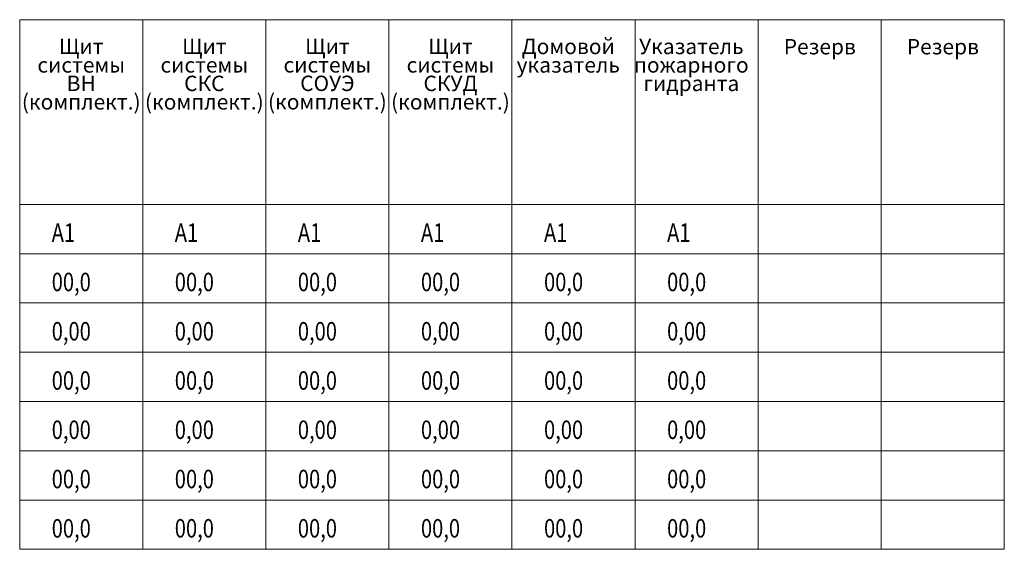
# Model space of a CAD drawing. Units: millimetres. Extents: x 0 to 1221, y -407 to 1.
# Drawn here: x 555 to 715, y -86 to 0 of the extents above; entities that cross this region are included whole.
import ezdxf
from ezdxf.enums import TextEntityAlignment as Align

# ---------------------------------------------------------------- set-up
doc = ezdxf.new("R2010")
doc.units = ezdxf.units.MM
doc.layers.add('ЭОМ__СХЕМА', color=7, linetype='Continuous', lineweight=0)
doc.layers.add('ЭОМ__ТЕКСТ @ 1', color=7, linetype='Continuous', lineweight=0)
doc.styles.add('Текст_аннотативный', font='GOST_Common Italic.ttf', dxfattribs={"width": 0.8})

# ---------------------------------------------------------------- blocks, each defined once
blk = doc.blocks.new('*U17')
at = {"color": 0, "lineweight": 0, "ltscale": 0.2}
for points in [[(555, 0), (555, -30), (575, -30), (575, 0)], [(575, 0), (575, -30), (595, -30), (595, 0)], [(595, 0), (595, -30), (615, -30), (615, 0)], [(615, 0), (615, -30), (635, -30), (635, 0)], [(635, 0), (635, -30), (655, -30), (655, 0)], [(655, 0), (655, -30), (675, -30), (675, 0)], [(675, 0), (675, -30), (695, -30), (695, 0)], [(695, 0), (695, -30), (715, -30), (715, 0)], [(555, -30), (555, -38), (575, -38), (575, -30)], [(575, -30), (575, -38), (595, -38), (595, -30)], [(595, -30), (595, -38), (615, -38), (615, -30)], [(615, -30), (615, -38), (635, -38), (635, -30)], [(635, -30), (635, -38), (655, -38), (655, -30)], [(655, -30), (655, -38), (675, -38), (675, -30)], [(675, -30), (675, -38), (695, -38), (695, -30)], [(695, -30), (695, -38), (715, -38), (715, -30)], [(555, -38), (555, -46), (575, -46), (575, -38)], [(575, -38), (575, -46), (595, -46), (595, -38)], [(595, -38), (595, -46), (615, -46), (615, -38)], [(615, -38), (615, -46), (635, -46), (635, -38)], [(635, -38), (635, -46), (655, -46), (655, -38)], [(655, -38), (655, -46), (675, -46), (675, -38)], [(675, -38), (675, -46), (695, -46), (695, -38)], [(695, -38), (695, -46), (715, -46), (715, -38)], [(555, -46), (555, -54), (575, -54), (575, -46)], [(575, -46), (575, -54), (595, -54), (595, -46)], [(595, -46), (595, -54), (615, -54), (615, -46)], [(615, -46), (615, -54), (635, -54), (635, -46)], [(635, -46), (635, -54), (655, -54), (655, -46)], [(655, -46), (655, -54), (675, -54), (675, -46)], [(675, -46), (675, -54), (695, -54), (695, -46)], [(695, -46), (695, -54), (715, -54), (715, -46)], [(555, -54), (555, -62), (575, -62), (575, -54)], [(575, -54), (575, -62), (595, -62), (595, -54)], [(595, -54), (595, -62), (615, -62), (615, -54)], [(615, -54), (615, -62), (635, -62), (635, -54)], [(635, -54), (635, -62), (655, -62), (655, -54)], [(655, -54), (655, -62), (675, -62), (675, -54)], [(675, -54), (675, -62), (695, -62), (695, -54)], [(695, -54), (695, -62), (715, -62), (715, -54)], [(555, -62), (555, -70), (575, -70), (575, -62)], [(575, -62), (575, -70), (595, -70), (595, -62)], [(595, -62), (595, -70), (615, -70), (615, -62)], [(615, -62), (615, -70), (635, -70), (635, -62)], [(635, -62), (635, -70), (655, -70), (655, -62)], [(655, -62), (655, -70), (675, -70), (675, -62)], [(675, -62), (675, -70), (695, -70), (695, -62)], [(695, -62), (695, -70), (715, -70), (715, -62)], [(555, -70), (555, -78), (575, -78), (575, -70)], [(575, -70), (575, -78), (595, -78), (595, -70)], [(595, -70), (595, -78), (615, -78), (615, -70)], [(615, -70), (615, -78), (635, -78), (635, -70)], [(635, -70), (635, -78), (655, -78), (655, -70)], [(655, -70), (655, -78), (675, -78), (675, -70)], [(675, -70), (675, -78), (695, -78), (695, -70)], [(695, -70), (695, -78), (715, -78), (715, -70)], [(555, -78), (555, -86), (575, -86), (575, -78)], [(575, -78), (575, -86), (595, -86), (595, -78)], [(595, -78), (595, -86), (615, -86), (615, -78)], [(615, -78), (615, -86), (635, -86), (635, -78)], [(635, -78), (635, -86), (655, -86), (655, -78)], [(655, -78), (655, -86), (675, -86), (675, -78)], [(675, -78), (675, -86), (695, -86), (695, -78)], [(695, -78), (695, -86), (715, -86), (715, -78)]]:
    blk.add_lwpolyline(points, close=True, dxfattribs=at)

msp = doc.modelspace()

# ---------------------------------------------------------------- block references
at = {"layer": 'ЭОМ__СХЕМА', "linetype": 'Continuous', "lineweight": 0}
msp.add_blockref('*U17', (0, 0), dxfattribs=at)

# ---------------------------------------------------------------- texts
at = {"layer": 'ЭОМ__ТЕКСТ @ 1', "lineweight": 0, "style": 'Текст_аннотативный'}
for s, p in [('Щит', (565, -5.59)), ('Щит', (585, -5.59)), ('Щит', (605, -5.58)), ('Щит', (625, -5.59)), ('Домовой', (644.14, -5.59)), ('Указатель', (664.14, -5.59)), ('Резерв', (685.02, -5.63)), ('Резерв', (705.02, -5.63)), ('системы', (565, -8.59)), ('системы', (585, -8.59)), ('системы', (605, -8.58)), ('системы', (625, -8.59)), ('указатель', (644.14, -8.59)), ('пожарного', (664.14, -8.59)), ('ВН', (565, -11.59)), ('СКС', (585, -11.59)), ('СОУЭ', (605, -11.58)), ('СКУД', (625, -11.59)), ('гидранта', (664.14, -11.59)), ('(комплект.)', (565, -14.59)), ('(комплект.)', (585, -14.59)), ('(комплект.)', (605, -14.58)), ('(комплект.)', (625, -14.59))]:
    msp.add_text(s, height=2.5, dxfattribs=at).set_placement(p, align=Align.CENTER)
at = {"layer": 'ЭОМ__ТЕКСТ @ 1', "color": 1, "lineweight": 0, "style": 'Текст_аннотативный', "width": 0.8}
for s, p in [('А1', (560.2, -36.08)), ('А1', (580.2, -36.08)), ('А1', (600.2, -36.08)), ('А1', (620.2, -36.08)), ('А1', (640.2, -36.08)), ('А1', (660.2, -36.08)), ('00,0', (560.2, -44.09)), ('00,0', (580.2, -44.09)), ('00,0', (600.2, -44.09)), ('00,0', (620.2, -44.09)), ('00,0', (640.2, -44.09)), ('00,0', (660.2, -44.09)), ('0,00', (560.2, -52.09)), ('0,00', (580.2, -52.09)), ('0,00', (600.2, -52.09)), ('0,00', (620.2, -52.09)), ('0,00', (640.2, -52.09)), ('0,00', (660.2, -52.09)), ('00,0', (560.2, -60.09)), ('00,0', (580.2, -60.09)), ('00,0', (600.2, -60.09)), ('00,0', (620.2, -60.09)), ('00,0', (640.2, -60.09)), ('00,0', (660.2, -60.09)), ('0,00', (560.2, -68.09)), ('0,00', (580.2, -68.09)), ('0,00', (600.2, -68.09)), ('0,00', (620.2, -68.09)), ('0,00', (640.2, -68.09)), ('0,00', (660.2, -68.09)), ('00,0', (560.2, -76.09)), ('00,0', (580.2, -76.09)), ('00,0', (600.2, -76.09)), ('00,0', (620.2, -76.09)), ('00,0', (640.2, -76.09)), ('00,0', (660.2, -76.09)), ('00,0', (560.2, -84.1)), ('00,0', (580.2, -84.09)), ('00,0', (600.2, -84.09)), ('00,0', (620.2, -84.09)), ('00,0', (640.2, -84.09)), ('00,0', (660.2, -84.09))]:
    msp.add_text(s, height=3, dxfattribs=at).set_placement(p)

doc.saveas('drawing.dxf')
